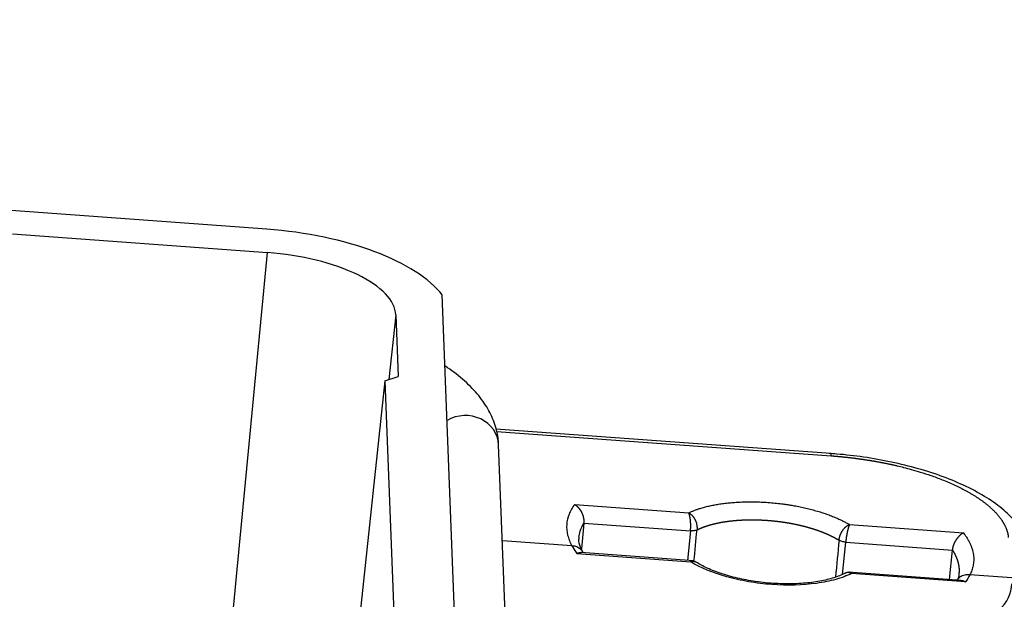
# Model space of a CAD drawing. Units: millimetres. Extents: x 1295 to 2186, y 588 to 1218.
# Drawn here: x 1526 to 1562, y 756 to 778 of the extents above; entities that cross this region are included whole.
import ezdxf

# ---------------------------------------------------------------- set-up
doc = ezdxf.new("R2010")
doc.units = ezdxf.units.MM
doc.header["$LTSCALE"] = 3
doc.layers.get('0').update_dxf_attribs({"linetype": 'CONTINUOUS', "lineweight": 30})

msp = doc.modelspace()

# ---------------------------------------------------------------- linework, layer by layer
at = {"color": 7, "linetype": 'Continuous'}
for p, q in [((1534.867, 770.06), (1428.291, 777.853)), ((1525.407, 769.88), (1534.901, 769.186)), ((1533.463, 754.229), (1534.901, 769.186)), ((1542.037, 750.929), (1541.395, 767.611)), ((1539.666, 766.876), (1539.41, 764.463)), ((1539.666, 766.876), (1539.754, 764.584)), ((1539.264, 764.412), (1537.767, 750.359)), ((1539.264, 764.412), (1539.754, 764.584)), ((1539.264, 764.412), (1539.647, 754.459)), ((1555.854, 761.712), (1543.392, 762.623)), ((1543.42, 762.538), (1555.868, 761.627)), ((1544.069, 747.084), (1543.494, 762.038)), ((1546.322, 759.818), (1550.564, 759.508)), ((1546.663, 759.125), (1546.57, 758.163)), ((1546.663, 759.125), (1550.63, 758.835)), ((1556.54, 759.071), (1560.783, 758.761)), ((1550.63, 758.835), (1550.524, 757.739)), ((1546.22, 758.28), (1543.631, 758.469)), ((1556.288, 757.215), (1556.403, 758.413)), ((1556.403, 758.413), (1560.37, 758.123)), ((1546.4, 757.996), (1550.643, 757.685)), ((1550.757, 757.722), (1546.546, 758.03)), ((1560.264, 757.027), (1560.37, 758.123)), ((1560.699, 756.995), (1556.495, 757.303)), ((1560.861, 756.938), (1556.618, 757.248)), ((1562.584, 757.083), (1561.019, 757.197))]:
    msp.add_line(p, q, dxfattribs=at)
for centre, major_axis, ratio, start_param, end_param in [((1534.976, 767.219), (-6.768, 0.654), 0.414898, 3.506671, 4.768585), ((1534.976, 767.219), (4.687, -0.453), 0.414898, 0.056196, 1.626993), ((1542.245, 761.99), (1.249, 0.048), 0.908432, 0.000015, 2.101495)]:
    msp.add_ellipse(centre, major_axis=major_axis, ratio=ratio, start_param=start_param, end_param=end_param, dxfattribs=at)
for points, degree, knots in [([(1543.494, 762.038), (1543.487, 762.193), (1543.443, 762.551), (1543.256, 763.104), (1542.922, 763.676), (1542.453, 764.226), (1541.961, 764.648), (1541.622, 764.889), (1541.512, 764.962)], 3, [0, 0, 0, 0, 0.129007, 0.306784, 0.490738, 0.68851, 0.901944, 1, 1, 1, 1]), ([(1563.365, 757.721), (1563.354, 757.858), (1563.302, 758.175), (1563.104, 758.657), (1562.763, 759.152), (1562.286, 759.626), (1561.665, 760.076), (1560.909, 760.49), (1560.048, 760.853), (1559.109, 761.158), (1558.112, 761.404), (1557.093, 761.586), (1556.311, 761.676), (1555.883, 761.71), (1555.788, 761.717)], 3, [0, 0, 0, 0, 0.056166, 0.133643, 0.214909, 0.303838, 0.400019, 0.499106, 0.597168, 0.693887, 0.789603, 0.884695, 0.97447, 1, 1, 1, 1]), ([(1555.868, 761.627), (1555.881, 761.626), (1555.906, 761.624), (1555.944, 761.621), (1555.983, 761.618), (1556.021, 761.615), (1556.059, 761.612), (1556.097, 761.609), (1556.135, 761.605), (1556.173, 761.602), (1556.211, 761.598), (1556.249, 761.595), (1556.287, 761.591), (1556.325, 761.587), (1556.363, 761.583), (1556.401, 761.579), (1556.439, 761.575), (1556.477, 761.571), (1556.515, 761.567), (1556.553, 761.562), (1556.591, 761.558), (1556.629, 761.553), (1556.667, 761.549), (1556.705, 761.544), (1556.743, 761.539), (1556.78, 761.534), (1556.818, 761.529), (1556.856, 761.524), (1556.894, 761.519), (1556.931, 761.514), (1556.969, 761.509), (1557.007, 761.503), (1557.044, 761.498), (1557.082, 761.492), (1557.119, 761.487), (1557.157, 761.481), (1557.194, 761.475), (1557.232, 761.469), (1557.269, 761.463), (1557.306, 761.457), (1557.344, 761.451), (1557.381, 761.445), (1557.418, 761.438), (1557.455, 761.432), (1557.492, 761.426), (1557.529, 761.419), (1557.566, 761.412), (1557.603, 761.406), (1557.64, 761.399), (1557.677, 761.392), (1557.714, 761.385), (1557.75, 761.378), (1557.787, 761.371), (1557.824, 761.364), (1557.86, 761.356), (1557.897, 761.349), (1557.933, 761.341), (1557.969, 761.334), (1558.005, 761.326), (1558.042, 761.319), (1558.078, 761.311), (1558.114, 761.303), (1558.15, 761.295), (1558.186, 761.287), (1558.222, 761.279), (1558.257, 761.271), (1558.293, 761.262), (1558.392, 761.239), (1558.576, 761.194), (1558.86, 761.119), (1559.2, 761.019), (1559.587, 760.893), (1560.012, 760.735), (1560.314, 760.606), (1560.493, 760.522), (1560.547, 760.497), (1560.599, 760.471), (1560.652, 760.445), (1560.703, 760.419), (1560.754, 760.393), (1560.805, 760.367), (1560.855, 760.34), (1560.904, 760.313), (1560.952, 760.286), (1561, 760.259), (1561.047, 760.232), (1561.094, 760.204), (1561.14, 760.176), (1561.185, 760.149), (1561.23, 760.121), (1561.274, 760.092), (1561.317, 760.064), (1561.359, 760.035), (1561.401, 760.007), (1561.442, 759.978), (1561.483, 759.949), (1561.522, 759.92), (1561.561, 759.89), (1561.599, 759.861), (1561.637, 759.831), (1561.673, 759.802), (1561.709, 759.772), (1561.744, 759.742), (1561.778, 759.712), (1561.812, 759.682), (1561.845, 759.651), (1561.877, 759.621), (1561.908, 759.591), (1561.938, 759.56), (1561.968, 759.529), (1561.996, 759.498), (1562.024, 759.468), (1562.051, 759.437), (1562.078, 759.406), (1562.103, 759.375), (1562.128, 759.343), (1562.151, 759.312), (1562.174, 759.281), (1562.196, 759.25), (1562.218, 759.218), (1562.238, 759.187), (1562.257, 759.155), (1562.276, 759.124), (1562.293, 759.092), (1562.31, 759.061), (1562.326, 759.029), (1562.341, 758.998), (1562.355, 758.966), (1562.369, 758.934), (1562.381, 758.903), (1562.392, 758.871), (1562.403, 758.839), (1562.412, 758.808), (1562.421, 758.776), (1562.429, 758.744), (1562.436, 758.713), (1562.442, 758.681), (1562.447, 758.65), (1562.451, 758.618), (1562.453, 758.597), (1562.454, 758.587)], 3, [0, 0, 0, 0, 0.003786, 0.007573, 0.01136, 0.015146, 0.018933, 0.022719, 0.026506, 0.030293, 0.034079, 0.037866, 0.041653, 0.045439, 0.049226, 0.053013, 0.0568, 0.060587, 0.064374, 0.068161, 0.071948, 0.075735, 0.079522, 0.083309, 0.087096, 0.090883, 0.094671, 0.098458, 0.102245, 0.106032, 0.10982, 0.113607, 0.117395, 0.121182, 0.12497, 0.128757, 0.132545, 0.136333, 0.14012, 0.143908, 0.147696, 0.151484, 0.155272, 0.15906, 0.162848, 0.166636, 0.170424, 0.174212, 0.178001, 0.181789, 0.185577, 0.189366, 0.193154, 0.196943, 0.200731, 0.20452, 0.208309, 0.212098, 0.215886, 0.219675, 0.223464, 0.227253, 0.231042, 0.234832, 0.238621, 0.24241, 0.246199, 0.249989, 0.27413, 0.305281, 0.34344, 0.388608, 0.440782, 0.499961, 0.507397, 0.514837, 0.522282, 0.529731, 0.537184, 0.544642, 0.552104, 0.559571, 0.567042, 0.574517, 0.581997, 0.589481, 0.59697, 0.604463, 0.61196, 0.619462, 0.626968, 0.634478, 0.641993, 0.649512, 0.657035, 0.664563, 0.672095, 0.679631, 0.687172, 0.694717, 0.702266, 0.70982, 0.717378, 0.72494, 0.732506, 0.740077, 0.747652, 0.755232, 0.762815, 0.770403, 0.777995, 0.785592, 0.793192, 0.800797, 0.808406, 0.81602, 0.823637, 0.831259, 0.838885, 0.846516, 0.85415, 0.861789, 0.869432, 0.877079, 0.88473, 0.892386, 0.900045, 0.907709, 0.915377, 0.923049, 0.930726, 0.938406, 0.946091, 0.95378, 0.961473, 0.96917, 0.976871, 0.984577, 0.992286, 1, 1, 1, 1]), ([(1546.322, 759.818), (1546.231, 759.701), (1546.161, 759.579), (1546.062, 759.33), (1546.033, 759.203), (1546.016, 758.943), (1546.028, 758.812), (1546.093, 758.547), (1546.147, 758.413), (1546.221, 758.28)], 3, [0, 0, 0, 0, 0.25, 0.25, 0.5, 0.5, 0.75, 0.75, 1, 1, 1, 1]), ([(1546.322, 759.818), (1546.324, 759.816), (1546.33, 759.813), (1546.338, 759.808), (1546.346, 759.803), (1546.353, 759.797), (1546.361, 759.791), (1546.368, 759.786), (1546.376, 759.78), (1546.383, 759.774), (1546.39, 759.768), (1546.397, 759.762), (1546.404, 759.756), (1546.411, 759.75), (1546.417, 759.743), (1546.424, 759.737), (1546.43, 759.731), (1546.436, 759.725), (1546.442, 759.718), (1546.448, 759.712), (1546.454, 759.705), (1546.46, 759.699), (1546.465, 759.693), (1546.471, 759.686), (1546.476, 759.68), (1546.481, 759.674), (1546.486, 759.667), (1546.491, 759.661), (1546.496, 759.655), (1546.501, 759.648), (1546.505, 759.642), (1546.51, 759.636), (1546.514, 759.63), (1546.519, 759.624), (1546.523, 759.618), (1546.527, 759.612), (1546.531, 759.607), (1546.534, 759.601), (1546.538, 759.595), (1546.542, 759.59), (1546.545, 759.584), (1546.548, 759.579), (1546.552, 759.573), (1546.555, 759.568), (1546.558, 759.563), (1546.561, 759.558), (1546.563, 759.553), (1546.569, 759.544), (1546.576, 759.529), (1546.586, 759.51), (1546.595, 759.49), (1546.603, 759.47), (1546.611, 759.45), (1546.619, 759.43), (1546.625, 759.41), (1546.632, 759.389), (1546.637, 759.369), (1546.643, 759.348), (1546.647, 759.328), (1546.651, 759.307), (1546.655, 759.287), (1546.658, 759.267), (1546.66, 759.247), (1546.662, 759.227), (1546.663, 759.207), (1546.664, 759.188), (1546.664, 759.169), (1546.664, 759.15), (1546.664, 759.137), (1546.663, 759.131)], 3, [0, 0, 0, 0, 0.015186, 0.030178, 0.044979, 0.059587, 0.074002, 0.088225, 0.102255, 0.116093, 0.129739, 0.143192, 0.156452, 0.169521, 0.182397, 0.195081, 0.207572, 0.219871, 0.231979, 0.243894, 0.255616, 0.267147, 0.278486, 0.289633, 0.300588, 0.311351, 0.321922, 0.332301, 0.342489, 0.352485, 0.362289, 0.371902, 0.381324, 0.390554, 0.399592, 0.40844, 0.417096, 0.425562, 0.433836, 0.44192, 0.449813, 0.457516, 0.465028, 0.47235, 0.479482, 0.486424, 0.493176, 0.499739, 0.525562, 0.551114, 0.576404, 0.601442, 0.62624, 0.650808, 0.675156, 0.699298, 0.723244, 0.747007, 0.770598, 0.794031, 0.817319, 0.840474, 0.86351, 0.886441, 0.90928, 0.932041, 0.954739, 0.977387, 1, 1, 1, 1]), ([(1550.564, 759.508), (1551.086, 759.754), (1551.862, 759.855), (1552.642, 759.957), (1553.525, 759.892), (1554.407, 759.828), (1555.203, 759.611), (1555.992, 759.396), (1556.54, 759.071)], 2, [0, 0, 0, 0.25, 0.25, 0.5, 0.5, 0.75, 0.75, 1, 1, 1]), ([(1550.564, 759.509), (1550.567, 759.508), (1550.571, 759.505), (1550.578, 759.501), (1550.585, 759.497), (1550.592, 759.493), (1550.599, 759.488), (1550.606, 759.484), (1550.612, 759.479), (1550.619, 759.475), (1550.625, 759.47), (1550.631, 759.465), (1550.637, 759.46), (1550.643, 759.455), (1550.649, 759.45), (1550.655, 759.445), (1550.661, 759.44), (1550.666, 759.434), (1550.672, 759.429), (1550.677, 759.424), (1550.682, 759.418), (1550.687, 759.413), (1550.692, 759.408), (1550.697, 759.402), (1550.702, 759.397), (1550.707, 759.391), (1550.711, 759.386), (1550.716, 759.38), (1550.72, 759.375), (1550.724, 759.37), (1550.728, 759.364), (1550.732, 759.359), (1550.736, 759.354), (1550.74, 759.348), (1550.744, 759.343), (1550.747, 759.338), (1550.751, 759.333), (1550.754, 759.327), (1550.758, 759.322), (1550.761, 759.317), (1550.764, 759.312), (1550.767, 759.307), (1550.77, 759.302), (1550.773, 759.298), (1550.775, 759.293), (1550.778, 759.288), (1550.781, 759.284), (1550.783, 759.279), (1550.786, 759.275), (1550.788, 759.27), (1550.79, 759.266), (1550.792, 759.262), (1550.794, 759.258), (1550.796, 759.253), (1550.808, 759.23), (1550.827, 759.187), (1550.848, 759.122), (1550.864, 759.057), (1550.873, 758.993), (1550.875, 758.932), (1550.874, 758.892), (1550.872, 758.873), (1550.872, 758.872)], 3, [0, 0, 0, 0, 0.013257, 0.026366, 0.039328, 0.052142, 0.064809, 0.077329, 0.089702, 0.101927, 0.114006, 0.125937, 0.137722, 0.14936, 0.160851, 0.172195, 0.183393, 0.194443, 0.205348, 0.216105, 0.226717, 0.237181, 0.2475, 0.257672, 0.267697, 0.277577, 0.28731, 0.296897, 0.306338, 0.315632, 0.324781, 0.333784, 0.342641, 0.351351, 0.359916, 0.368335, 0.376608, 0.384736, 0.392718, 0.400553, 0.408244, 0.415788, 0.423187, 0.430441, 0.437549, 0.444511, 0.451328, 0.457999, 0.464525, 0.470906, 0.477141, 0.483231, 0.489175, 0.494974, 0.500628, 0.58842, 0.674105, 0.757728, 0.839336, 0.91897, 0.996674, 1, 1, 1, 1]), ([(1550.63, 758.835), (1550.63, 758.838), (1550.631, 758.845), (1550.632, 758.855), (1550.632, 758.865), (1550.633, 758.875), (1550.634, 758.885), (1550.635, 758.896), (1550.635, 758.906), (1550.636, 758.917), (1550.636, 758.928), (1550.637, 758.938), (1550.637, 758.949), (1550.638, 758.96), (1550.638, 758.971), (1550.638, 758.983), (1550.638, 758.994), (1550.639, 759.005), (1550.639, 759.017), (1550.639, 759.028), (1550.639, 759.039), (1550.638, 759.051), (1550.638, 759.063), (1550.638, 759.074), (1550.638, 759.086), (1550.637, 759.098), (1550.637, 759.109), (1550.636, 759.121), (1550.636, 759.133), (1550.635, 759.144), (1550.635, 759.156), (1550.634, 759.167), (1550.633, 759.179), (1550.632, 759.191), (1550.631, 759.202), (1550.63, 759.214), (1550.629, 759.225), (1550.628, 759.235), (1550.627, 759.245), (1550.626, 759.255), (1550.624, 759.266), (1550.623, 759.277), (1550.621, 759.289), (1550.619, 759.301), (1550.617, 759.313), (1550.615, 759.325), (1550.613, 759.338), (1550.611, 759.351), (1550.608, 759.363), (1550.606, 759.376), (1550.603, 759.389), (1550.6, 759.402), (1550.597, 759.415), (1550.593, 759.428), (1550.59, 759.441), (1550.586, 759.453), (1550.582, 759.465), (1550.578, 759.477), (1550.573, 759.488), (1550.569, 759.498), (1550.566, 759.505), (1550.564, 759.508)], 3, [0, 0, 0, 0, 0.013398, 0.026846, 0.040343, 0.053889, 0.067486, 0.081132, 0.094829, 0.108578, 0.122377, 0.136227, 0.150129, 0.164084, 0.17809, 0.192149, 0.20626, 0.220425, 0.234643, 0.248914, 0.263239, 0.277618, 0.292051, 0.306539, 0.321081, 0.335679, 0.350331, 0.365039, 0.379803, 0.394622, 0.409498, 0.42443, 0.439419, 0.454464, 0.469566, 0.484726, 0.499943, 0.512849, 0.526444, 0.540728, 0.5557, 0.571362, 0.587713, 0.604753, 0.622483, 0.640903, 0.660012, 0.679811, 0.7003, 0.721479, 0.743348, 0.765907, 0.789157, 0.813096, 0.837726, 0.863046, 0.889056, 0.915756, 0.943147, 0.971228, 1, 1, 1, 1]), ([(1550.872, 758.872), (1550.877, 758.874), (1550.888, 758.88), (1550.904, 758.888), (1550.921, 758.896), (1550.938, 758.904), (1550.955, 758.912), (1550.972, 758.919), (1550.989, 758.927), (1551.007, 758.935), (1551.025, 758.942), (1551.043, 758.95), (1551.061, 758.957), (1551.08, 758.964), (1551.098, 758.971), (1551.117, 758.978), (1551.136, 758.985), (1551.155, 758.992), (1551.174, 758.999), (1551.194, 759.006), (1551.214, 759.013), (1551.234, 759.019), (1551.254, 759.026), (1551.274, 759.032), (1551.295, 759.039), (1551.315, 759.045), (1551.336, 759.051), (1551.357, 759.057), (1551.378, 759.063), (1551.399, 759.069), (1551.421, 759.075), (1551.442, 759.081), (1551.464, 759.086), (1551.486, 759.092), (1551.508, 759.097), (1551.531, 759.103), (1551.553, 759.108), (1551.576, 759.113), (1551.598, 759.118), (1551.621, 759.123), (1551.644, 759.128), (1551.668, 759.133), (1551.691, 759.138), (1551.714, 759.142), (1551.738, 759.147), (1551.762, 759.151), (1551.786, 759.156), (1551.81, 759.16), (1551.834, 759.164), (1551.858, 759.168), (1551.883, 759.172), (1551.907, 759.176), (1551.932, 759.18), (1551.957, 759.183), (1551.982, 759.187), (1552.007, 759.19), (1552.032, 759.194), (1552.057, 759.197), (1552.083, 759.2), (1552.108, 759.203), (1552.134, 759.206), (1552.16, 759.209), (1552.185, 759.212), (1552.211, 759.215), (1552.237, 759.217), (1552.264, 759.22), (1552.29, 759.222), (1552.316, 759.224), (1552.343, 759.227), (1552.369, 759.229), (1552.396, 759.231), (1552.423, 759.232), (1552.449, 759.234), (1552.476, 759.236), (1552.503, 759.237), (1552.53, 759.239), (1552.557, 759.24), (1552.585, 759.242), (1552.612, 759.243), (1552.639, 759.244), (1552.667, 759.245), (1552.694, 759.246), (1552.722, 759.246), (1552.749, 759.247), (1552.777, 759.248), (1552.805, 759.248), (1552.833, 759.248), (1552.86, 759.249), (1552.888, 759.249), (1552.916, 759.249), (1552.944, 759.249), (1552.972, 759.248), (1553, 759.248), (1553.028, 759.248), (1553.057, 759.247), (1553.085, 759.247), (1553.113, 759.246), (1553.141, 759.245), (1553.17, 759.244), (1553.198, 759.243), (1553.226, 759.242), (1553.255, 759.241), (1553.283, 759.24), (1553.312, 759.238), (1553.34, 759.237), (1553.368, 759.235), (1553.397, 759.234), (1553.425, 759.232), (1553.454, 759.23), (1553.482, 759.228), (1553.511, 759.226), (1553.539, 759.224), (1553.568, 759.221), (1553.596, 759.219), (1553.625, 759.216), (1553.653, 759.214), (1553.682, 759.211), (1553.71, 759.208), (1553.739, 759.205), (1553.767, 759.202), (1553.796, 759.199), (1553.824, 759.196), (1553.852, 759.193), (1553.881, 759.189), (1553.909, 759.186), (1553.937, 759.182), (1553.966, 759.179), (1553.994, 759.175), (1554.022, 759.171), (1554.05, 759.167), (1554.078, 759.163), (1554.106, 759.159), (1554.134, 759.154), (1554.162, 759.15), (1554.19, 759.146), (1554.218, 759.141), (1554.246, 759.136), (1554.274, 759.132), (1554.301, 759.127), (1554.329, 759.122), (1554.357, 759.117), (1554.384, 759.112), (1554.412, 759.107), (1554.439, 759.101), (1554.466, 759.096), (1554.494, 759.09), (1554.521, 759.085), (1554.548, 759.079), (1554.575, 759.073), (1554.602, 759.068), (1554.629, 759.062), (1554.656, 759.056), (1554.682, 759.05), (1554.709, 759.043), (1554.735, 759.037), (1554.762, 759.031), (1554.788, 759.024), (1554.814, 759.018), (1554.84, 759.011), (1554.867, 759.005), (1554.892, 758.998), (1554.918, 758.991), (1554.944, 758.984), (1554.97, 758.977), (1554.995, 758.97), (1555.02, 758.963), (1555.046, 758.956), (1555.071, 758.948), (1555.096, 758.941), (1555.121, 758.933), (1555.146, 758.926), (1555.17, 758.918), (1555.195, 758.91), (1555.219, 758.903), (1555.244, 758.895), (1555.268, 758.887), (1555.292, 758.879), (1555.316, 758.871), (1555.339, 758.863), (1555.363, 758.854), (1555.386, 758.846), (1555.41, 758.838), (1555.433, 758.829), (1555.456, 758.821), (1555.479, 758.812), (1555.502, 758.804), (1555.524, 758.795), (1555.547, 758.786), (1555.569, 758.777), (1555.591, 758.768), (1555.613, 758.759), (1555.635, 758.75), (1555.656, 758.741), (1555.678, 758.732), (1555.699, 758.723), (1555.72, 758.714), (1555.741, 758.704), (1555.762, 758.695), (1555.783, 758.685), (1555.803, 758.676), (1555.823, 758.666), (1555.844, 758.657), (1555.863, 758.647), (1555.883, 758.637), (1555.903, 758.627), (1555.922, 758.618), (1555.941, 758.608), (1555.96, 758.598), (1555.979, 758.588), (1555.998, 758.578), (1556.016, 758.568), (1556.035, 758.557), (1556.053, 758.547), (1556.071, 758.537), (1556.088, 758.527), (1556.106, 758.516), (1556.123, 758.506), (1556.14, 758.496), (1556.152, 758.489), (1556.157, 758.485)], 3, [0, 0, 0, 0, 0.004628, 0.009256, 0.013883, 0.01851, 0.023137, 0.027764, 0.032391, 0.037018, 0.041644, 0.04627, 0.050896, 0.055522, 0.060148, 0.064774, 0.069399, 0.074024, 0.078649, 0.083274, 0.087898, 0.092523, 0.097147, 0.101771, 0.106395, 0.111019, 0.115642, 0.120266, 0.124889, 0.129512, 0.134134, 0.138757, 0.143379, 0.148002, 0.152624, 0.157246, 0.161867, 0.166489, 0.17111, 0.175731, 0.180352, 0.184973, 0.189594, 0.194214, 0.198835, 0.203455, 0.208075, 0.212694, 0.217314, 0.221933, 0.226552, 0.231171, 0.23579, 0.240409, 0.245027, 0.249646, 0.254264, 0.258882, 0.263499, 0.268117, 0.272734, 0.277352, 0.281969, 0.286585, 0.291202, 0.295819, 0.300435, 0.305051, 0.309667, 0.314283, 0.318898, 0.323514, 0.328129, 0.332744, 0.337359, 0.341974, 0.346588, 0.351202, 0.355816, 0.36043, 0.365044, 0.369658, 0.374271, 0.378884, 0.383497, 0.38811, 0.392723, 0.397336, 0.401948, 0.40656, 0.411172, 0.415784, 0.420395, 0.425007, 0.429618, 0.434229, 0.43884, 0.443451, 0.448061, 0.452672, 0.457282, 0.461892, 0.466501, 0.471111, 0.47572, 0.48033, 0.484939, 0.489548, 0.494156, 0.498765, 0.503373, 0.507981, 0.512589, 0.517197, 0.521805, 0.526412, 0.531019, 0.535627, 0.540233, 0.54484, 0.549447, 0.554053, 0.558659, 0.563265, 0.567871, 0.572476, 0.577082, 0.581687, 0.586292, 0.590897, 0.595502, 0.600106, 0.604711, 0.609315, 0.613919, 0.618523, 0.623126, 0.62773, 0.632333, 0.636936, 0.641539, 0.646141, 0.650744, 0.655346, 0.659948, 0.66455, 0.669152, 0.673754, 0.678355, 0.682956, 0.687558, 0.692158, 0.696759, 0.70136, 0.70596, 0.71056, 0.71516, 0.71976, 0.724359, 0.728959, 0.733558, 0.738157, 0.742756, 0.747355, 0.751953, 0.756551, 0.761149, 0.765747, 0.770345, 0.774943, 0.77954, 0.784137, 0.788734, 0.793331, 0.797928, 0.802524, 0.807121, 0.811717, 0.816313, 0.820908, 0.825504, 0.830099, 0.834695, 0.83929, 0.843884, 0.848479, 0.853074, 0.857668, 0.862262, 0.866856, 0.87145, 0.876043, 0.880636, 0.88523, 0.889823, 0.894416, 0.899008, 0.903601, 0.908193, 0.912785, 0.917377, 0.921969, 0.92656, 0.931151, 0.935743, 0.940334, 0.944924, 0.949515, 0.954106, 0.958696, 0.963286, 0.967876, 0.972466, 0.977055, 0.981644, 0.986234, 0.990823, 0.995411, 1, 1, 1, 1]), ([(1546.481, 758.597), (1546.487, 758.672), (1546.502, 758.747), (1546.555, 758.927), (1546.602, 759.03), (1546.664, 759.131)], 3, [0, 0, 0, 0, 0.41144, 0.41144, 1, 1, 1, 1]), ([(1550.872, 758.872), (1550.858, 758.864), (1550.843, 758.858), (1550.807, 758.847), (1550.788, 758.843), (1550.746, 758.837), (1550.723, 758.835), (1550.677, 758.833), (1550.654, 758.834), (1550.63, 758.835)], 3, [0, 0, 0, 0, 0.25, 0.25, 0.5, 0.5, 0.75, 0.75, 1, 1, 1, 1]), ([(1556.157, 758.485), (1556.157, 758.486), (1556.158, 758.491), (1556.159, 758.5), (1556.16, 758.512), (1556.162, 758.524), (1556.164, 758.537), (1556.166, 758.55), (1556.169, 758.563), (1556.171, 758.576), (1556.175, 758.59), (1556.178, 758.604), (1556.182, 758.618), (1556.186, 758.632), (1556.19, 758.647), (1556.195, 758.661), (1556.2, 758.676), (1556.206, 758.691), (1556.212, 758.706), (1556.218, 758.721), (1556.225, 758.736), (1556.232, 758.751), (1556.24, 758.766), (1556.248, 758.781), (1556.256, 758.797), (1556.265, 758.812), (1556.274, 758.827), (1556.283, 758.842), (1556.293, 758.857), (1556.304, 758.871), (1556.314, 758.886), (1556.325, 758.9), (1556.337, 758.914), (1556.349, 758.928), (1556.361, 758.942), (1556.373, 758.955), (1556.386, 758.967), (1556.399, 758.98), (1556.412, 758.992), (1556.426, 759.003), (1556.44, 759.014), (1556.454, 759.024), (1556.468, 759.034), (1556.482, 759.043), (1556.496, 759.052), (1556.511, 759.059), (1556.526, 759.066), (1556.535, 759.07), (1556.54, 759.072)], 3, [0, 0, 0, 0, 0.003916, 0.020125, 0.036594, 0.053325, 0.070319, 0.087576, 0.105096, 0.122881, 0.140931, 0.159247, 0.177828, 0.196677, 0.215792, 0.235175, 0.254826, 0.274746, 0.294936, 0.315395, 0.336124, 0.357124, 0.378395, 0.399938, 0.421753, 0.443841, 0.466202, 0.488838, 0.511747, 0.534932, 0.558392, 0.582128, 0.606141, 0.630432, 0.655, 0.679847, 0.704973, 0.73038, 0.756067, 0.782035, 0.808286, 0.834819, 0.861636, 0.888737, 0.916123, 0.943795, 0.971754, 1, 1, 1, 1]), ([(1556.54, 759.071), (1556.539, 759.069), (1556.538, 759.067), (1556.536, 759.062), (1556.534, 759.058), (1556.532, 759.053), (1556.531, 759.049), (1556.529, 759.044), (1556.527, 759.039), (1556.525, 759.034), (1556.523, 759.029), (1556.521, 759.023), (1556.52, 759.018), (1556.518, 759.013), (1556.516, 759.007), (1556.514, 759.002), (1556.513, 758.996), (1556.511, 758.991), (1556.509, 758.985), (1556.508, 758.979), (1556.506, 758.974), (1556.504, 758.968), (1556.503, 758.962), (1556.501, 758.957), (1556.499, 758.951), (1556.498, 758.945), (1556.496, 758.939), (1556.495, 758.934), (1556.493, 758.928), (1556.492, 758.922), (1556.49, 758.917), (1556.489, 758.911), (1556.487, 758.906), (1556.486, 758.9), (1556.484, 758.895), (1556.483, 758.889), (1556.482, 758.884), (1556.48, 758.878), (1556.479, 758.873), (1556.478, 758.868), (1556.477, 758.863), (1556.475, 758.858), (1556.474, 758.853), (1556.473, 758.848), (1556.472, 758.843), (1556.471, 758.838), (1556.47, 758.833), (1556.469, 758.829), (1556.468, 758.824), (1556.467, 758.82), (1556.466, 758.815), (1556.465, 758.811), (1556.464, 758.807), (1556.463, 758.803), (1556.461, 758.792), (1556.457, 758.776), (1556.453, 758.752), (1556.448, 758.729), (1556.444, 758.705), (1556.44, 758.682), (1556.436, 758.658), (1556.432, 758.634), (1556.428, 758.611), (1556.425, 758.588), (1556.421, 758.565), (1556.418, 758.542), (1556.415, 758.519), (1556.412, 758.497), (1556.41, 758.475), (1556.407, 758.454), (1556.405, 758.433), (1556.404, 758.42), (1556.403, 758.413)], 3, [0, 0, 0, 0, 0.013344, 0.026538, 0.039581, 0.052474, 0.065217, 0.077809, 0.090251, 0.102542, 0.114683, 0.126674, 0.138514, 0.150204, 0.161744, 0.173133, 0.184372, 0.19546, 0.206398, 0.217186, 0.227823, 0.23831, 0.248647, 0.258833, 0.268869, 0.278755, 0.28849, 0.298075, 0.30751, 0.316794, 0.325928, 0.334912, 0.343746, 0.352429, 0.360962, 0.369345, 0.377577, 0.385659, 0.393591, 0.401373, 0.409005, 0.416486, 0.423817, 0.430998, 0.438029, 0.444909, 0.45164, 0.45822, 0.46465, 0.47093, 0.47706, 0.48304, 0.48887, 0.49455, 0.50008, 0.531304, 0.562291, 0.593043, 0.623561, 0.653848, 0.683905, 0.713734, 0.743338, 0.772719, 0.801879, 0.83082, 0.859544, 0.888054, 0.916352, 0.944441, 0.972323, 1, 1, 1, 1]), ([(1546.619, 758.058), (1546.587, 758.117), (1546.511, 758.282), (1546.465, 758.456), (1546.485, 758.572), (1546.493, 758.6)], 3, [0, 0, 0, 0, 0.279189, 0.82346, 1, 1, 1, 1]), ([(1560.783, 758.761), (1560.78, 758.759), (1560.774, 758.757), (1560.766, 758.752), (1560.758, 758.748), (1560.75, 758.743), (1560.741, 758.738), (1560.733, 758.733), (1560.725, 758.727), (1560.716, 758.722), (1560.708, 758.716), (1560.7, 758.71), (1560.692, 758.703), (1560.683, 758.697), (1560.675, 758.69), (1560.667, 758.683), (1560.659, 758.676), (1560.651, 758.669), (1560.643, 758.661), (1560.635, 758.653), (1560.626, 758.645), (1560.617, 758.635), (1560.606, 758.624), (1560.595, 758.612), (1560.583, 758.598), (1560.57, 758.583), (1560.556, 758.566), (1560.542, 758.548), (1560.528, 758.528), (1560.514, 758.508), (1560.501, 758.488), (1560.488, 758.468), (1560.476, 758.447), (1560.465, 758.427), (1560.454, 758.406), (1560.444, 758.385), (1560.434, 758.364), (1560.425, 758.344), (1560.417, 758.323), (1560.41, 758.302), (1560.403, 758.282), (1560.397, 758.262), (1560.391, 758.242), (1560.386, 758.222), (1560.382, 758.203), (1560.378, 758.184), (1560.375, 758.165), (1560.372, 758.147), (1560.371, 758.135), (1560.371, 758.129)], 3, [0, 0, 0, 0, 0.015906, 0.031804, 0.047694, 0.063576, 0.079451, 0.095317, 0.111176, 0.127027, 0.142871, 0.158706, 0.174534, 0.190355, 0.206168, 0.221973, 0.237772, 0.253562, 0.269346, 0.285122, 0.300891, 0.320091, 0.340866, 0.363219, 0.387153, 0.412672, 0.439775, 0.468465, 0.498742, 0.527982, 0.556688, 0.584877, 0.612561, 0.639755, 0.666473, 0.692732, 0.718547, 0.743933, 0.768907, 0.793486, 0.817688, 0.84153, 0.865031, 0.888211, 0.911089, 0.933685, 0.956021, 0.978119, 1, 1, 1, 1]), ([(1546.22, 758.28), (1546.252, 758.281), (1546.283, 758.278), (1546.344, 758.268), (1546.374, 758.259), (1546.43, 758.238), (1546.457, 758.224), (1546.507, 758.192), (1546.53, 758.173), (1546.571, 758.132), (1546.589, 758.109), (1546.609, 758.077), (1546.613, 758.069), (1546.618, 758.06)], 3, [0, 0, 0, 0, 0.187899, 0.187899, 0.375799, 0.375799, 0.563698, 0.563698, 0.751597, 0.751597, 0.939496, 0.939496, 1, 1, 1, 1]), ([(1556.403, 758.413), (1556.379, 758.415), (1556.356, 758.418), (1556.309, 758.426), (1556.287, 758.431), (1556.244, 758.444), (1556.224, 758.451), (1556.188, 758.467), (1556.171, 758.476), (1556.157, 758.485)], 3, [0, 0, 0, 0, 0.25, 0.25, 0.5, 0.5, 0.75, 0.75, 1, 1, 1, 1]), ([(1546.4, 757.996), (1546.403, 757.997), (1546.408, 758), (1546.416, 758.003), (1546.424, 758.007), (1546.432, 758.01), (1546.44, 758.013), (1546.448, 758.016), (1546.456, 758.019), (1546.464, 758.021), (1546.472, 758.023), (1546.48, 758.025), (1546.488, 758.026), (1546.496, 758.028), (1546.503, 758.029), (1546.511, 758.03), (1546.518, 758.03), (1546.526, 758.031), (1546.533, 758.031), (1546.54, 758.031), (1546.544, 758.031), (1546.546, 758.031)], 3, [0, 0, 0, 0, 0.05337, 0.106717, 0.160041, 0.213342, 0.26662, 0.319876, 0.373109, 0.426319, 0.479507, 0.532672, 0.585815, 0.638937, 0.692036, 0.745114, 0.79817, 0.851204, 0.904218, 0.957211, 1, 1, 1, 1]), ([(1560.371, 758.129), (1560.374, 758.123), (1560.382, 758.111), (1560.393, 758.093), (1560.404, 758.075), (1560.415, 758.057), (1560.425, 758.039), (1560.435, 758.022), (1560.445, 758.004), (1560.454, 757.986), (1560.464, 757.969), (1560.473, 757.951), (1560.481, 757.934), (1560.489, 757.916), (1560.498, 757.899), (1560.505, 757.881), (1560.513, 757.864), (1560.52, 757.847), (1560.527, 757.83), (1560.534, 757.813), (1560.54, 757.796), (1560.546, 757.779), (1560.552, 757.762), (1560.558, 757.745), (1560.563, 757.728), (1560.568, 757.711), (1560.573, 757.695), (1560.578, 757.678), (1560.582, 757.662), (1560.586, 757.645), (1560.59, 757.629), (1560.594, 757.612), (1560.597, 757.596), (1560.6, 757.58), (1560.603, 757.564), (1560.606, 757.548), (1560.608, 757.532), (1560.611, 757.516), (1560.613, 757.5), (1560.615, 757.484), (1560.616, 757.468), (1560.617, 757.453), (1560.619, 757.437), (1560.62, 757.421), (1560.62, 757.406), (1560.621, 757.391), (1560.621, 757.375), (1560.621, 757.36), (1560.621, 757.345), (1560.621, 757.33), (1560.62, 757.315), (1560.62, 757.305), (1560.619, 757.301)], 3, [0, 0, 0, 0, 0.02167, 0.043272, 0.064808, 0.086277, 0.107678, 0.129013, 0.15028, 0.17148, 0.192614, 0.21368, 0.234679, 0.255611, 0.276477, 0.297275, 0.318006, 0.33867, 0.359267, 0.379797, 0.400259, 0.420655, 0.440984, 0.461246, 0.48144, 0.501568, 0.521628, 0.541622, 0.561548, 0.581408, 0.6012, 0.620925, 0.640584, 0.660175, 0.679699, 0.699156, 0.718546, 0.737869, 0.757125, 0.776314, 0.795436, 0.814491, 0.833478, 0.852399, 0.871253, 0.890039, 0.908759, 0.927412, 0.945997, 0.964515, 0.982967, 1, 1, 1, 1]), ([(1550.791, 757.696), (1550.785, 757.698), (1550.754, 757.71), (1550.696, 757.723), (1550.643, 757.722), (1550.617, 757.718)], 3, [0, 0, 0, 0, 0.110632, 0.55652, 1, 1, 1, 1]), ([(1550.642, 757.683), (1550.645, 757.684), (1550.65, 757.686), (1550.657, 757.689), (1550.664, 757.692), (1550.672, 757.694), (1550.679, 757.696), (1550.686, 757.698), (1550.694, 757.7), (1550.701, 757.701), (1550.708, 757.702), (1550.715, 757.703), (1550.722, 757.704), (1550.729, 757.704), (1550.736, 757.705), (1550.743, 757.705), (1550.749, 757.704), (1550.756, 757.704), (1550.763, 757.703), (1550.769, 757.702), (1550.776, 757.701), (1550.782, 757.699), (1550.788, 757.697), (1550.795, 757.695), (1550.801, 757.693), (1550.807, 757.69), (1550.813, 757.688), (1550.819, 757.685), (1550.824, 757.681), (1550.828, 757.679), (1550.83, 757.678), (1550.83, 757.678)], 3, [0, 0, 0, 0, 0.035815, 0.07163, 0.107443, 0.143252, 0.179057, 0.214855, 0.250646, 0.286428, 0.322199, 0.357959, 0.393705, 0.429436, 0.465151, 0.500849, 0.536527, 0.572186, 0.607822, 0.643435, 0.679023, 0.714585, 0.750119, 0.785625, 0.8211, 0.856543, 0.891952, 0.927327, 0.962666, 0.997967, 1, 1, 1, 1]), ([(1550.643, 757.685), (1550.643, 757.687), (1550.645, 757.69), (1550.646, 757.693), (1550.648, 757.697), (1550.65, 757.701), (1550.652, 757.704), (1550.653, 757.707), (1550.655, 757.709), (1550.656, 757.712), (1550.658, 757.714), (1550.659, 757.716), (1550.661, 757.718), (1550.662, 757.72), (1550.664, 757.722), (1550.665, 757.723), (1550.666, 757.724), (1550.668, 757.725), (1550.669, 757.726), (1550.67, 757.727), (1550.671, 757.727), (1550.672, 757.728), (1550.674, 757.728), (1550.675, 757.728), (1550.676, 757.728), (1550.677, 757.728), (1550.678, 757.728), (1550.678, 757.728), (1550.679, 757.728), (1550.679, 757.727)], 3, [0, 0, 0, 0, 0.044303, 0.08809, 0.131362, 0.174118, 0.21636, 0.258086, 0.299297, 0.339992, 0.380172, 0.419837, 0.458987, 0.497621, 0.53574, 0.573344, 0.610433, 0.647006, 0.683065, 0.718608, 0.753635, 0.788148, 0.822146, 0.855628, 0.888595, 0.921047, 0.952984, 0.984406, 1, 1, 1, 1]), ([(1556.618, 757.248), (1556.618, 757.248), (1556.618, 757.248), (1556.444, 757.163), (1556.151, 757.053), (1555.81, 756.971), (1555.572, 756.922), (1555.447, 756.901), (1554.805, 756.813), (1554.234, 756.798), (1553.365, 756.861), (1553.078, 756.896), (1552.512, 756.993), (1552.241, 757.054), (1551.452, 757.275), (1551.007, 757.461), (1550.643, 757.685), (1550.643, 757.685), (1550.643, 757.685)], 3, [0, 0, 0, 0, 0.000003, 0.000003, 0.125, 0.187499, 0.187499, 0.249997, 0.249997, 0.499992, 0.499992, 0.624989, 0.624989, 0.749986, 0.749986, 0.99998, 0.99998, 1, 1, 1, 1]), ([(1553.127, 756.942), (1552.896, 756.972), (1552.442, 757.052), (1551.801, 757.226), (1551.253, 757.438), (1550.94, 757.606), (1550.805, 757.694), (1550.788, 757.705)], 3, [0, 0, 0, 0, 0.240399, 0.490573, 0.73822, 0.965222, 1, 1, 1, 1]), ([(1556.419, 757.278), (1556.361, 757.246), (1556.18, 757.159), (1555.792, 757.029), (1555.229, 756.919), (1554.579, 756.859), (1553.878, 756.866), (1553.38, 756.897), (1553.137, 756.94), (1553.127, 756.942)], 3, [0, 0, 0, 0, 0.09383, 0.266878, 0.44378, 0.624488, 0.807617, 0.991983, 1, 1, 1, 1]), ([(1556.618, 757.248), (1556.616, 757.25), (1556.611, 757.253), (1556.602, 757.257), (1556.593, 757.261), (1556.582, 757.265), (1556.571, 757.269), (1556.559, 757.273), (1556.546, 757.276), (1556.532, 757.279), (1556.517, 757.281), (1556.502, 757.283), (1556.486, 757.284), (1556.469, 757.283), (1556.451, 757.281), (1556.433, 757.278), (1556.415, 757.273), (1556.396, 757.266), (1556.378, 757.257), (1556.366, 757.249), (1556.36, 757.245), (1556.36, 757.245)], 3, [0, 0, 0, 0, 0.027986, 0.059222, 0.093706, 0.131438, 0.172417, 0.216641, 0.264109, 0.314821, 0.368773, 0.425966, 0.486397, 0.550065, 0.616968, 0.687106, 0.760476, 0.837078, 0.916911, 0.999972, 1, 1, 1, 1]), ([(1556.558, 757.293), (1556.554, 757.293), (1556.523, 757.295), (1556.484, 757.292), (1556.45, 757.283), (1556.442, 757.281)], 3, [0, 0, 0, 0, 0.106018, 0.803957, 1, 1, 1, 1]), ([(1556.552, 757.292), (1556.552, 757.293), (1556.554, 757.294), (1556.557, 757.295), (1556.56, 757.296), (1556.564, 757.297), (1556.568, 757.297), (1556.572, 757.297), (1556.576, 757.296), (1556.581, 757.294), (1556.585, 757.292), (1556.59, 757.289), (1556.594, 757.285), (1556.599, 757.279), (1556.604, 757.273), (1556.609, 757.266), (1556.614, 757.258), (1556.617, 757.252), (1556.618, 757.248)], 3, [0, 0, 0, 0, 0.018645, 0.070993, 0.125207, 0.181289, 0.239239, 0.299057, 0.360742, 0.424296, 0.489719, 0.55701, 0.626169, 0.697197, 0.770095, 0.844861, 0.921496, 1, 1, 1, 1]), ([(1561.019, 757.197), (1560.987, 757.202), (1560.955, 757.204), (1560.891, 757.203), (1560.86, 757.199), (1560.798, 757.186), (1560.769, 757.176), (1560.712, 757.152), (1560.686, 757.137), (1560.636, 757.102), (1560.614, 757.083), (1560.574, 757.039), (1560.556, 757.015), (1560.536, 756.982), (1560.532, 756.974), (1560.528, 756.965)], 3, [0, 0, 0, 0, 0.158325, 0.158325, 0.31665, 0.31665, 0.474975, 0.474975, 0.6333, 0.6333, 0.791625, 0.791625, 0.94995, 0.94995, 1, 1, 1, 1]), ([(1561.019, 757.197), (1561.019, 757.197), (1561.019, 757.197), (1560.978, 757.111), (1560.925, 757.025), (1560.861, 756.938)], 3, [0, 0, 0, 0, 0.000505, 0.000505, 1, 1, 1, 1]), ([(1556.213, 754.675), (1556.639, 754.644), (1557.264, 754.624), (1557.868, 754.642), (1558.266, 754.663), (1558.463, 754.678), (1559.428, 754.774), (1560.131, 754.918), (1561.015, 755.223), (1561.279, 755.338), (1561.743, 755.594), (1561.938, 755.733), (1562.419, 756.184), (1562.581, 756.513), (1562.583, 756.869)], 3, [0, 0, 0, 0, 0.125, 0.1875, 0.1875, 0.25, 0.25, 0.5, 0.5, 0.625, 0.625, 0.75, 0.75, 1, 1, 1, 1]), ([(1560.699, 756.995), (1560.702, 756.995), (1560.709, 756.994), (1560.72, 756.993), (1560.734, 756.991), (1560.749, 756.988), (1560.763, 756.984), (1560.779, 756.979), (1560.794, 756.973), (1560.811, 756.966), (1560.827, 756.958), (1560.844, 756.949), (1560.855, 756.942), (1560.861, 756.938)], 3, [0, 0, 0, 0, 0.048297, 0.130636, 0.215798, 0.303795, 0.394635, 0.48833, 0.58489, 0.684326, 0.786648, 0.891869, 1, 1, 1, 1])]:
    msp.add_open_spline(points, degree=degree, knots=knots, dxfattribs=at)
at = {"color": 7, "linetype": 'Continuous', "extrusion": (1.0165e-12, 1.947e-13, -1)}
msp.add_open_spline([(1555.868, 761.627), (1555.867, 761.653), (1555.865, 761.674), (1555.861, 761.702), (1555.858, 761.71), (1555.855, 761.712), (1555.854, 761.712), (1555.854, 761.712)], degree=3, knots=[0, 0, 0, 0, 0.473261, 0.473261, 0.946522, 0.946522, 1, 1, 1, 1], dxfattribs=at)
at = {"color": 7, "linetype": 'Continuous', "extrusion": (-2.9606e-09, 2.79816e-10, -1)}
msp.add_open_spline([(1546.663, 759.131), (1546.663, 759.129), (1546.663, 759.127), (1546.663, 759.125)], degree=3, dxfattribs=at)
at = {"color": 7, "linetype": 'Continuous'}
for points, degree in [([(1550.759, 757.706), (1550.797, 758.094), (1550.834, 758.483), (1550.872, 758.872)], 3), ([(1560.783, 758.761), (1561.401, 757.953), (1561.019, 757.197)], 2), ([(1546.221, 758.28), (1546.271, 758.185), (1546.331, 758.09), (1546.4, 757.996)], 3), ([(1556.157, 758.485), (1556.113, 758.03), (1556.069, 757.574), (1556.025, 757.119)], 3), ([(1546.642, 758.023), (1546.616, 758.063)], 1), ([(1560.612, 757.285), (1560.633, 757.121), (1560.526, 756.962)], 2)]:
    msp.add_open_spline(points, degree=degree, dxfattribs=at)
at = {"color": 7, "linetype": 'Continuous', "extrusion": (5.44726e-09, -5.78985e-10, -1)}
msp.add_open_spline([(1560.37, 758.123), (1560.37, 758.125), (1560.371, 758.127), (1560.371, 758.129)], degree=3, dxfattribs=at)
at = {"color": 7, "linetype": 'Continuous', "extrusion": (7.439e-12, -5.706e-13, -1)}
msp.add_open_spline([(1560.619, 757.301), (1560.619, 757.3), (1560.619, 757.295), (1560.619, 757.285), (1560.617, 757.27), (1560.616, 757.259), (1560.616, 757.254), (1560.616, 757.253)], degree=3, knots=[0, 0, 0, 0, 0.023081, 0.335963, 0.6477, 0.958292, 1, 1, 1, 1], dxfattribs=at)

doc.saveas('drawing.dxf')
